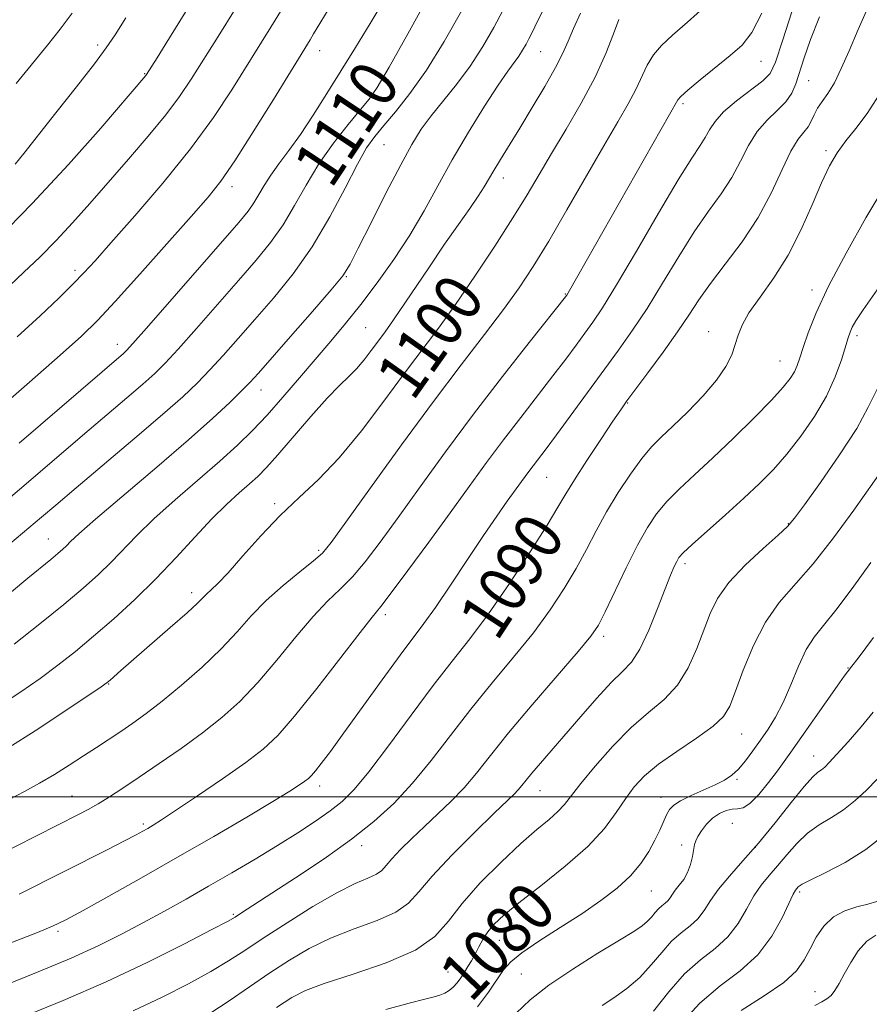
# Model space of a CAD drawing. Extents: x 2044800 to 2047700, y 334800 to 337700.
# Drawn here: x 2046745 to 2046886, y 336465 to 336629 of the extents above; entities that cross this region are included whole.
import ezdxf
from ezdxf.enums import TextEntityAlignment as Align

# ---------------------------------------------------------------- set-up
doc = ezdxf.new("R2010")
doc.units = 0
doc.header["$MEASUREMENT"] = 0
for name, color, linetype, lineweight in [('32000', 7, 'Continuous', 0), ('DTM SPOT ELEVATION', 2, 'Continuous', 13), ('INDEX CONTOUR', 41, 'Continuous', 13), ('INDEX CONTOUR LABEL', 244, 'Continuous', 0), ('INTERMEDIATE CONTOUR', 44, 'Continuous', 0)]:
    doc.layers.add(name, color=color, linetype=linetype, lineweight=lineweight)
doc.styles.add('Style-ITALICS', font='ITALICS.shx')

msp = doc.modelspace()

# ---------------------------------------------------------------- linework, layer by layer
at = {"layer": '32000', "flags": 128}
msp.add_lwpolyline([(2045000, 336500), (2047500, 336500)], dxfattribs=at)
at = {"layer": 'DTM SPOT ELEVATION'}
for p in [(2046757.82, 336625.05, 1122.4), (2046794.8, 336624.12, 1113.3), (2046831.53, 336623.91, 1103.1), (2046868.22, 336622.3, 1095.1), (2046765.68, 336620.29, 1120.1), (2046876.15, 336619.12, 1091.1), (2046802.31, 336616.99, 1110.5), (2046855.21, 336615.31, 1095.7), (2046805.47, 336608.48, 1107.1), (2046879.05, 336607.47, 1088.3), (2046825.35, 336602.91, 1101.4), (2046780.21, 336601.5, 1113.5), (2046754.09, 336587.57, 1116.4), (2046799.22, 336586.53, 1105.9), (2046835.64, 336583.6, 1096.1), (2046876.69, 336584.27, 1086.5), (2046802.42, 336578.04, 1102.9), (2046859.52, 336577.34, 1088.7), (2046884.18, 336576.72, 1083.6), (2046761.13, 336575.24, 1112.6), (2046871.36, 336572.5, 1086.9), (2046785.03, 336567.63, 1105.3), (2046846.03, 336565.49, 1089.9), (2046832.52, 336553.13, 1091.1), (2046787.26, 336548.77, 1100.3), (2046872.75, 336545.44, 1082.1), (2046749.65, 336542.85, 1106.8), (2046794.59, 336540.99, 1098.3), (2046855.56, 336538.76, 1083.6), (2046773.46, 336533.96, 1100.5), (2046805.7, 336530.28, 1093.6), (2046842.05, 336526.66, 1085.6), (2046882.66, 336521.41, 1076.1), (2046759.69, 336518.72, 1099.9), (2046864.97, 336510.42, 1079.2), (2046876.97, 336506.79, 1074.7), (2046794.78, 336501.79, 1091.5), (2046864.19, 336502.91, 1077.8), (2046753.54, 336500.14, 1096.9), (2046831.42, 336501, 1083.2), (2046851.56, 336499.87, 1078.7), (2046765.44, 336495.46, 1094.3), (2046863.44, 336495.57, 1074.9), (2046801.78, 336491.84, 1087.5), (2046855.01, 336491.94, 1076.4), (2046867.28, 336491.6, 1074.1), (2046849.97, 336484.34, 1077.1), (2046874.63, 336484.17, 1069.7), (2046780.42, 336480.45, 1088.2), (2046751.26, 336477.6, 1091.7), (2046824.65, 336476.1, 1079.2), (2046816.12, 336470.83, 1080.9), (2046828.34, 336470.52, 1076.9), (2046877.18, 336467.57, 1066.8)]:
    msp.add_point(p, dxfattribs=at)
at = {"layer": 'INDEX CONTOUR'}
for points in [[(2046740.928, 336592.604, 1120), (2046746.962, 336598.676, 1120), (2046752.989, 336605.171, 1120), (2046758.352, 336611.234, 1120), (2046765.846, 336619.962, 1120), (2046765.964, 336620.123, 1120), (2046767.723, 336622.889, 1120), (2046769.082, 336625.067, 1120), (2046776.677, 336637.355, 1120)], [(2046741.826, 336548.575, 1110), (2046746.321, 336552.396, 1110), (2046755.313, 336560.092, 1110), (2046762.693, 336566.348, 1110), (2046765.373, 336568.638, 1110), (2046767.33, 336570.38, 1110), (2046769.074, 336572.105, 1110), (2046771.248, 336574.468, 1110), (2046774.29, 336577.899, 1110), (2046781.279, 336585.885, 1110), (2046784.197, 336589.24, 1110), (2046786.615, 336592.198, 1110), (2046788.692, 336595.131, 1110), (2046790.593, 336598.33, 1110), (2046792.51, 336601.752, 1110), (2046794.639, 336605.269, 1110), (2046797.079, 336608.723, 1110), (2046799.523, 336611.833, 1110), (2046801.568, 336614.288, 1110), (2046802.996, 336616.026, 1110), (2046804.34, 336617.982, 1110), (2046806.322, 336621.343, 1110), (2046809.42, 336626.878, 1110), (2046813.151, 336633.692, 1110)], [(2046742.337, 336468.605, 1090), (2046747.949, 336470.862, 1090), (2046753.417, 336473.164, 1090), (2046758.022, 336475.262, 1090), (2046761.912, 336477.192, 1090), (2046765.456, 336479.067, 1090), (2046768.969, 336480.982, 1090), (2046772.558, 336482.982, 1090), (2046776.279, 336485.099, 1090), (2046780.148, 336487.34, 1090), (2046784.026, 336489.633, 1090), (2046787.736, 336491.883, 1090), (2046791.119, 336494.004, 1090), (2046794.081, 336495.944, 1090), (2046796.546, 336497.662, 1090), (2046798.539, 336499.229, 1090), (2046800.492, 336501.173, 1090), (2046802.936, 336504.132, 1090), (2046806.221, 336508.488, 1090), (2046809.976, 336513.577, 1090), (2046813.645, 336518.479, 1090), (2046816.834, 336522.553, 1090), (2046819.78, 336526.281, 1090), (2046822.877, 336530.431, 1090), (2046826.356, 336535.474, 1090), (2046829.795, 336540.716, 1090), (2046832.61, 336545.17, 1090), (2046834.426, 336548.171, 1090), (2046835.713, 336550.368, 1090), (2046837.154, 336552.731, 1090), (2046839.223, 336555.932, 1090), (2046841.552, 336559.446, 1090), (2046843.563, 336562.442, 1090), (2046844.879, 336564.372, 1090), (2046845.913, 336565.826, 1090), (2046849.399, 336570.52, 1090), (2046851.924, 336573.96, 1090), (2046854.314, 336577.322, 1090), (2046856.196, 336580.128, 1090), (2046857.867, 336582.649, 1090), (2046859.787, 336585.347, 1090), (2046862.273, 336588.58, 1090), (2046865.057, 336592.293, 1090), (2046867.728, 336596.33, 1090), (2046869.955, 336600.481, 1090), (2046871.746, 336604.326, 1090), (2046873.192, 336607.39, 1090), (2046874.372, 336609.358, 1090), (2046875.315, 336610.544, 1090), (2046876.039, 336611.421, 1090), (2046876.581, 336612.37, 1090), (2046877.066, 336613.425, 1090), (2046877.638, 336614.525, 1090), (2046878.409, 336615.662, 1090), (2046879.354, 336617.002, 1090), (2046880.416, 336618.765, 1090), (2046881.561, 336621.127, 1090), (2046882.855, 336624.095, 1090), (2046884.386, 336627.634, 1090), (2046886.173, 336631.613, 1090)], [(2046743.062, 336508.161, 1100), (2046747.428, 336510.981, 1100), (2046752.191, 336514.126, 1100), (2046758.41, 336518.288, 1100), (2046759.408, 336518.989, 1100), (2046759.888, 336519.386, 1100), (2046761.689, 336520.973, 1100), (2046769.919, 336528.125, 1100), (2046772.727, 336530.607, 1100), (2046774.469, 336532.218, 1100), (2046776.015, 336533.751, 1100), (2046776.73, 336534.395, 1100), (2046777.825, 336535.441, 1100), (2046779.534, 336537.255, 1100), (2046781.999, 336540.045, 1100), (2046784.993, 336543.406, 1100), (2046788.197, 336546.775, 1100), (2046791.374, 336549.78, 1100), (2046794.595, 336552.793, 1100), (2046798.019, 336556.375, 1100), (2046801.719, 336560.875, 1100), (2046805.451, 336565.804, 1100), (2046808.889, 336570.461, 1100), (2046814.529, 336577.966, 1100), (2046817.372, 336581.894, 1100), (2046820.605, 336586.593, 1100), (2046823.932, 336591.608, 1100), (2046826.924, 336596.267, 1100), (2046829.293, 336600.106, 1100), (2046831.308, 336603.489, 1100), (2046833.376, 336606.99, 1100), (2046835.779, 336611.023, 1100), (2046838.3, 336615.381, 1100), (2046840.594, 336619.696, 1100), (2046842.387, 336623.624, 1100), (2046843.682, 336626.897, 1100), (2046844.552, 336629.27, 1100)], [(2046805.781, 336464.594, 1080), (2046809.68, 336465.68, 1080), (2046812.275, 336466.343, 1080), (2046813.812, 336466.711, 1080), (2046814.779, 336466.976, 1080), (2046815.587, 336467.304, 1080), (2046816.327, 336467.744, 1080), (2046817.013, 336468.322, 1080), (2046817.655, 336469.047, 1080), (2046818.268, 336469.885, 1080), (2046818.865, 336470.79, 1080), (2046819.457, 336471.729, 1080), (2046820.049, 336472.724, 1080), (2046820.643, 336473.809, 1080), (2046821.253, 336475.005, 1080), (2046821.929, 336476.265, 1080), (2046822.738, 336477.528, 1080), (2046823.79, 336478.793, 1080), (2046825.401, 336480.303, 1080), (2046827.936, 336482.366, 1080), (2046831.56, 336485.168, 1080), (2046835.652, 336488.421, 1080), (2046839.392, 336491.719, 1080), (2046842.157, 336494.726, 1080), (2046844.119, 336497.372, 1080), (2046845.648, 336499.661, 1080), (2046847.107, 336501.629, 1080), (2046848.833, 336503.463, 1080), (2046851.153, 336505.386, 1080), (2046854.222, 336507.54, 1080), (2046857.492, 336509.739, 1080), (2046860.241, 336511.715, 1080), (2046861.963, 336513.346, 1080), (2046863.011, 336515.084, 1080), (2046863.952, 336517.529, 1080), (2046865.248, 336521.054, 1080), (2046866.94, 336525.143, 1080), (2046868.958, 336529.055, 1080), (2046871.259, 336532.285, 1080), (2046876.898, 336538.72, 1080), (2046880.281, 336543.04, 1080), (2046883.673, 336547.688, 1080), (2046888.82, 336554.959, 1080)], [(2046854.867, 336462.233, 1070), (2046858.037, 336465.681, 1070), (2046861.431, 336468.526, 1070), (2046864.755, 336471.041, 1070), (2046867.703, 336473.697, 1070), (2046870.03, 336476.783, 1070), (2046871.74, 336479.874, 1070), (2046873.58, 336483.807, 1070), (2046873.943, 336484.46, 1070), (2046874.153, 336484.735, 1070), (2046874.415, 336485.002, 1070), (2046875.077, 336485.443, 1070), (2046876.523, 336486.197, 1070), (2046878.998, 336487.379, 1070), (2046882.195, 336489.035, 1070), (2046885.664, 336491.194, 1070), (2046888.996, 336493.804, 1070)]]:
    msp.add_polyline3d(points, dxfattribs=at)
at = {"layer": 'INTERMEDIATE CONTOUR'}
for points in [[(2046744.76, 336483.78, 1094), (2046759.503, 336491.232, 1094), (2046762.277, 336492.648, 1094), (2046764.143, 336493.618, 1094), (2046765.331, 336494.258, 1094), (2046766.182, 336494.737, 1094), (2046767.063, 336495.256, 1094), (2046768.441, 336496.125, 1094), (2046770.808, 336497.684, 1094), (2046774.425, 336500.118, 1094), (2046778.613, 336502.987, 1094), (2046782.465, 336505.697, 1094), (2046785.353, 336507.89, 1094), (2046787.798, 336510.169, 1094), (2046790.6, 336513.372, 1094), (2046794.278, 336517.981, 1094), (2046801.489, 336527.315, 1094), (2046803.516, 336529.885, 1094), (2046804.931, 336531.648, 1094), (2046806.682, 336533.916, 1094), (2046809.46, 336537.645, 1094), (2046812.924, 336542.36, 1094), (2046816.475, 336547.234, 1094), (2046819.651, 336551.616, 1094), (2046822.534, 336555.571, 1094), (2046825.343, 336559.342, 1094), (2046828.23, 336563.099, 1094), (2046833.599, 336569.988, 1094), (2046835.714, 336572.768, 1094), (2046837.445, 336575.101, 1094), (2046838.897, 336577.082, 1094), (2046840.233, 336578.928, 1094), (2046841.844, 336581.34, 1094), (2046844.18, 336585.141, 1094), (2046847.485, 336590.767, 1094), (2046851.17, 336597.097, 1094), (2046854.437, 336602.625, 1094), (2046856.683, 336606.227, 1094), (2046858.068, 336608.306, 1094), (2046858.943, 336609.649, 1094), (2046859.66, 336610.923, 1094), (2046860.56, 336612.322, 1094), (2046861.983, 336613.919, 1094), (2046864.111, 336615.731, 1094), (2046868.496, 336619.09, 1094), (2046869.729, 336620.328, 1094), (2046870.617, 336622.164, 1094), (2046871.797, 336625.735, 1094), (2046875.906, 336638.526, 1094)], [(2046743.969, 336525.386, 1104), (2046748.187, 336528.729, 1104), (2046752.222, 336531.992, 1104), (2046755.443, 336534.693, 1104), (2046757.963, 336536.946, 1104), (2046760.084, 336539.009, 1104), (2046764.364, 336543.476, 1104), (2046767.174, 336546.205, 1104), (2046770.714, 336549.383, 1104), (2046778.177, 336555.843, 1104), (2046781.124, 336558.496, 1104), (2046783.624, 336560.92, 1104), (2046786.048, 336563.484, 1104), (2046788.674, 336566.449, 1104), (2046791.418, 336569.651, 1104), (2046796.628, 336575.793, 1104), (2046799.077, 336578.726, 1104), (2046801.615, 336581.888, 1104), (2046804.339, 336585.467, 1104), (2046807.117, 336589.361, 1104), (2046809.757, 336593.397, 1104), (2046812.136, 336597.452, 1104), (2046814.419, 336601.596, 1104), (2046816.841, 336605.948, 1104), (2046819.532, 336610.518, 1104), (2046822.21, 336614.851, 1104), (2046824.487, 336618.379, 1104), (2046826.084, 336620.709, 1104), (2046827.89, 336623.174, 1104), (2046828.542, 336624.178, 1104), (2046829.12, 336625.171, 1104), (2046829.607, 336626.07, 1104), (2046830.033, 336626.893, 1104), (2046830.599, 336628.049, 1104), (2046833.087, 336633.22, 1104)], [(2046744.763, 336558.788, 1112), (2046762.109, 336573.716, 1112), (2046762.654, 336574.225, 1112), (2046763.707, 336575.373, 1112), (2046765.98, 336577.952, 1112), (2046781.298, 336595.531, 1112), (2046782.877, 336597.424, 1112), (2046783.846, 336598.77, 1112), (2046784.668, 336600.152, 1112), (2046785.548, 336601.689, 1112), (2046786.624, 336603.389, 1112), (2046787.998, 336605.281, 1112), (2046789.662, 336607.487, 1112), (2046791.576, 336610.154, 1112), (2046793.697, 336613.368, 1112), (2046795.966, 336616.981, 1112), (2046800.713, 336624.63, 1112), (2046803.171, 336628.622, 1112), (2046805.738, 336632.924, 1112)], [(2046732.152, 336556.443, 1114), (2046746.49, 336568.96, 1114), (2046751.623, 336573.466, 1114), (2046755.142, 336576.63, 1114), (2046757.795, 336579.217, 1114), (2046760.756, 336582.382, 1114), (2046764.832, 336586.896, 1114), (2046773.412, 336596.517, 1114), (2046776.218, 336599.713, 1114), (2046778.349, 336602.391, 1114), (2046780.658, 336605.753, 1114), (2046783.728, 336610.579, 1114), (2046787.067, 336615.971, 1114), (2046793.172, 336625.925, 1114), (2046793.746, 336626.904, 1114), (2046794.776, 336628.622, 1114), (2046796.687, 336631.725, 1114)], [(2046738.313, 336580.437, 1118), (2046745.549, 336587.238, 1118), (2046748.204, 336589.773, 1118), (2046750.924, 336592.506, 1118), (2046753.669, 336595.469, 1118), (2046756.525, 336598.697, 1118), (2046762.943, 336606.033, 1118), (2046766.251, 336609.865, 1118), (2046769.165, 336613.406, 1118), (2046771.45, 336616.472, 1118), (2046773.397, 336619.382, 1118), (2046777.866, 336626.452, 1118), (2046780.713, 336631.018, 1118)], [(2046743.082, 336499.535, 1098), (2046745.669, 336500.881, 1098), (2046748.139, 336502.237, 1098), (2046750.637, 336503.713, 1098), (2046753.115, 336505.256, 1098), (2046755.475, 336506.773, 1098), (2046757.651, 336508.192, 1098), (2046761.664, 336510.859, 1098), (2046763.678, 336512.229, 1098), (2046765.917, 336513.838, 1098), (2046768.589, 336515.902, 1098), (2046771.793, 336518.553, 1098), (2046775.203, 336521.559, 1098), (2046778.383, 336524.602, 1098), (2046781.033, 336527.434, 1098), (2046783.402, 336530.081, 1098), (2046785.874, 336532.639, 1098), (2046788.687, 336535.15, 1098), (2046791.482, 336537.425, 1098), (2046793.751, 336539.225, 1098), (2046795.241, 336540.537, 1098), (2046796.706, 336542.294, 1098), (2046799.15, 336545.664, 1098), (2046803.258, 336551.391, 1098), (2046808.419, 336558.532, 1098), (2046813.701, 336565.721, 1098), (2046818.335, 336571.858, 1098), (2046822.211, 336576.901, 1098), (2046825.384, 336581.067, 1098), (2046827.968, 336584.652, 1098), (2046830.328, 336588.219, 1098), (2046832.887, 336592.407, 1098), (2046835.925, 336597.601, 1098), (2046842.075, 336608.289, 1098), (2046844.385, 336612.255, 1098), (2046846.111, 336615.253, 1098), (2046847.392, 336617.657, 1098), (2046849.279, 336621.694, 1098), (2046850.302, 336623.405, 1098), (2046851.656, 336624.975, 1098), (2046853.503, 336626.683, 1098), (2046856, 336628.862, 1098), (2046859.171, 336631.725, 1098)], [(2046744.45, 336576.502, 1116), (2046748.248, 336579.995, 1116), (2046751.352, 336582.946, 1116), (2046753.749, 336585.303, 1116), (2046755.551, 336587.156, 1116), (2046757.398, 336589.168, 1116), (2046760.051, 336592.143, 1116), (2046764.01, 336596.62, 1116), (2046768.704, 336602.086, 1116), (2046773.293, 336607.76, 1116), (2046777.11, 336612.987, 1116), (2046780.172, 336617.609, 1116), (2046786.671, 336628.021, 1116), (2046788.52, 336631.084, 1116)], [(2046739.881, 336474.387, 1092), (2046747.8, 336477.428, 1092), (2046750.34, 336478.476, 1092), (2046752.542, 336479.541, 1092), (2046755.415, 336481.091, 1092), (2046759.708, 336483.469, 1092), (2046765.13, 336486.509, 1092), (2046771.132, 336489.92, 1092), (2046777.157, 336493.402, 1092), (2046782.636, 336496.614, 1092), (2046786.991, 336499.206, 1092), (2046789.821, 336500.933, 1092), (2046791.436, 336501.964, 1092), (2046792.317, 336502.571, 1092), (2046792.9, 336503.017, 1092), (2046793.423, 336503.517, 1092), (2046794.076, 336504.28, 1092), (2046795.052, 336505.526, 1092), (2046796.556, 336507.537, 1092), (2046798.795, 336510.608, 1092), (2046805.174, 336519.454, 1092), (2046808.163, 336523.538, 1092), (2046812.135, 336528.784, 1092), (2046814.067, 336531.484, 1092), (2046816.564, 336535.19, 1092), (2046819.361, 336539.433, 1092), (2046822.035, 336543.464, 1092), (2046824.242, 336546.693, 1092), (2046825.988, 336549.16, 1092), (2046829.414, 336553.879, 1092), (2046830.293, 336555.058, 1092), (2046832.456, 336557.886, 1092), (2046834.177, 336560.184, 1092), (2046844.493, 336574.278, 1092), (2046846.843, 336577.594, 1092), (2046849.247, 336581.232, 1092), (2046851.841, 336585.447, 1092), (2046854.518, 336589.873, 1092), (2046857.112, 336593.986, 1092), (2046859.478, 336597.404, 1092), (2046861.563, 336600.299, 1092), (2046863.335, 336602.989, 1092), (2046864.807, 336605.701, 1092), (2046866.153, 336608.324, 1092), (2046867.588, 336610.654, 1092), (2046869.244, 336612.556, 1092), (2046870.927, 336614.136, 1092), (2046872.354, 336615.564, 1092), (2046873.332, 336617.005, 1092), (2046874.008, 336618.612, 1092), (2046875.384, 336622.928, 1092), (2046876.453, 336625.937, 1092), (2046877.958, 336629.719, 1092)], [(2046740.594, 336489.945, 1096), (2046754.667, 336497.013, 1096), (2046756.231, 336497.845, 1096), (2046757.913, 336498.807, 1096), (2046759.785, 336499.965, 1096), (2046762.001, 336501.412, 1096), (2046764.736, 336503.244, 1096), (2046768.073, 336505.507, 1096), (2046771.72, 336508.043, 1096), (2046775.29, 336510.639, 1096), (2046778.503, 336513.174, 1096), (2046781.492, 336515.858, 1096), (2046784.491, 336518.987, 1096), (2046787.656, 336522.707, 1096), (2046790.806, 336526.571, 1096), (2046793.682, 336529.977, 1096), (2046796.102, 336532.518, 1096), (2046798.206, 336534.537, 1096), (2046800.217, 336536.571, 1096), (2046802.351, 336539.091, 1096), (2046804.815, 336542.327, 1096), (2046807.813, 336546.449, 1096), (2046811.486, 336551.544, 1096), (2046815.734, 336557.376, 1096), (2046820.395, 336563.626, 1096), (2046825.223, 336569.906, 1096), (2046829.649, 336575.543, 1096), (2046835.883, 336583.42, 1096), (2046836.129, 336583.832, 1096), (2046837.757, 336586.665, 1096), (2046854.374, 336615.937, 1096), (2046854.876, 336616.49, 1096), (2046856.053, 336617.539, 1096), (2046858.11, 336619.235, 1096), (2046863.095, 336623.282, 1096), (2046865.053, 336625.026, 1096), (2046866.693, 336627.112, 1096), (2046868.335, 336630.333, 1096)], [(2046741.434, 336515.116, 1102), (2046745.04, 336517.433, 1102), (2046748.266, 336519.678, 1102), (2046751.231, 336521.874, 1102), (2046754.126, 336524.155, 1102), (2046757.169, 336526.688, 1102), (2046760.502, 336529.593, 1102), (2046764.017, 336532.818, 1102), (2046767.538, 336536.265, 1102), (2046770.906, 336539.811, 1102), (2046774.035, 336543.22, 1102), (2046776.857, 336546.232, 1102), (2046779.309, 336548.649, 1102), (2046781.386, 336550.535, 1102), (2046783.087, 336552.02, 1102), (2046784.481, 336553.287, 1102), (2046785.916, 336554.742, 1102), (2046787.805, 336556.844, 1102), (2046793.32, 336563.243, 1102), (2046796.013, 336566.268, 1102), (2046798.068, 336568.398, 1102), (2046799.612, 336569.891, 1102), (2046800.907, 336571.202, 1102), (2046802.159, 336572.679, 1102), (2046803.355, 336574.238, 1102), (2046805.376, 336576.956, 1102), (2046806.464, 336578.451, 1102), (2046808.027, 336580.7, 1102), (2046812.921, 336587.987, 1102), (2046815.566, 336591.892, 1102), (2046817.866, 336595.202, 1102), (2046819.735, 336597.852, 1102), (2046821.151, 336599.894, 1102), (2046822.135, 336601.428, 1102), (2046823.738, 336604.172, 1102), (2046824.844, 336606.006, 1102), (2046828.072, 336611.236, 1102), (2046830.16, 336614.646, 1102), (2046832.264, 336618.164, 1102), (2046834.037, 336621.287, 1102), (2046835.25, 336623.68, 1102), (2046836.13, 336625.676, 1102), (2046837.02, 336627.775, 1102), (2046838.177, 336630.331, 1102)], [(2046743.227, 336542.065, 1108), (2046748.493, 336546.506, 1108), (2046750.856, 336548.517, 1108), (2046754.253, 336551.389, 1108), (2046764.021, 336559.618, 1108), (2046768.637, 336563.56, 1108), (2046772.006, 336566.534, 1108), (2046774.441, 336568.837, 1108), (2046776.518, 336570.984, 1108), (2046778.725, 336573.405, 1108), (2046781.199, 336576.198, 1108), (2046783.988, 336579.373, 1108), (2046787.097, 336582.949, 1108), (2046790.352, 336586.971, 1108), (2046793.538, 336591.491, 1108), (2046796.458, 336596.438, 1108), (2046798.993, 336601.247, 1108), (2046801.045, 336605.232, 1108), (2046802.594, 336607.938, 1108), (2046803.935, 336609.835, 1108), (2046805.438, 336611.626, 1108), (2046807.402, 336613.919, 1108), (2046809.804, 336616.949, 1108), (2046812.549, 336620.858, 1108), (2046815.509, 336625.654, 1108), (2046818.438, 336630.811, 1108)], [(2046743.475, 336534.103, 1106), (2046746.215, 336536.379, 1106), (2046750.046, 336539.48, 1106), (2046751.205, 336540.441, 1106), (2046752.013, 336541.153, 1106), (2046752.631, 336541.753, 1106), (2046753.315, 336542.446, 1106), (2046754.695, 336543.73, 1106), (2046757.491, 336546.179, 1106), (2046767.657, 336554.813, 1106), (2046772.937, 336559.347, 1106), (2046776.989, 336562.945, 1106), (2046779.845, 336565.602, 1106), (2046781.787, 336567.499, 1106), (2046783.16, 336568.912, 1106), (2046784.572, 336570.462, 1106), (2046789.934, 336576.527, 1106), (2046793.592, 336580.692, 1106), (2046796.706, 336584.298, 1106), (2046798.611, 336586.659, 1106), (2046799.834, 336588.585, 1106), (2046801.207, 336591.261, 1106), (2046803.325, 336595.483, 1106), (2046805.864, 336600.486, 1106), (2046808.267, 336605.117, 1106), (2046810.134, 336608.519, 1106), (2046811.691, 336611.022, 1106), (2046813.322, 336613.249, 1106), (2046817.541, 336618.494, 1106), (2046819.801, 336621.539, 1106), (2046821.901, 336624.775, 1106), (2046823.763, 336627.973, 1106), (2046825.333, 336630.871, 1106)], [(2046744.12, 336605.205, 1122), (2046745.571, 336607.002, 1122), (2046750.902, 336613.741, 1122), (2046754.335, 336618.111, 1122), (2046757.292, 336621.924, 1122), (2046759.249, 336624.551, 1122), (2046760.732, 336626.737, 1122), (2046762.53, 336629.576, 1122)], [(2046744.265, 336618.628, 1124), (2046749.479, 336625.028, 1124), (2046751.616, 336627.7, 1124), (2046753.589, 336630.328, 1124)], [(2046745.443, 336463.366, 1088), (2046752.089, 336466.079, 1088), (2046759.229, 336469.192, 1088), (2046766.193, 336472.483, 1088), (2046772.294, 336475.539, 1088), (2046776.84, 336477.899, 1088), (2046779.414, 336479.263, 1088), (2046780.688, 336479.979, 1088), (2046781.604, 336480.557, 1088), (2046787.953, 336484.65, 1088), (2046791.71, 336487.105, 1088), (2046795.914, 336489.944, 1088), (2046800.062, 336492.916, 1088), (2046803.765, 336495.854, 1088), (2046807.091, 336498.891, 1088), (2046810.23, 336502.238, 1088), (2046813.351, 336506.042, 1088), (2046816.555, 336510.199, 1088), (2046819.929, 336514.543, 1088), (2046823.497, 336518.916, 1088), (2046827.054, 336523.201, 1088), (2046830.337, 336527.285, 1088), (2046833.138, 336531.088, 1088), (2046835.485, 336534.632, 1088), (2046837.459, 336537.963, 1088), (2046839.164, 336541.138, 1088), (2046840.777, 336544.25, 1088), (2046842.495, 336547.401, 1088), (2046844.444, 336550.622, 1088), (2046846.475, 336553.675, 1088), (2046848.366, 336556.252, 1088), (2046849.993, 336558.177, 1088), (2046851.599, 336559.807, 1088), (2046853.522, 336561.63, 1088), (2046855.962, 336563.994, 1088), (2046858.561, 336566.672, 1088), (2046860.825, 336569.297, 1088), (2046862.38, 336571.576, 1088), (2046863.335, 336573.52, 1088), (2046863.926, 336575.218, 1088), (2046864.397, 336576.783, 1088), (2046865.052, 336578.455, 1088), (2046866.207, 336580.495, 1088), (2046868.064, 336583.116, 1088), (2046870.363, 336586.326, 1088), (2046872.732, 336590.079, 1088), (2046874.862, 336594.254, 1088), (2046876.704, 336598.43, 1088), (2046878.277, 336602.106, 1088), (2046879.625, 336604.929, 1088), (2046880.912, 336607.134, 1088), (2046882.328, 336609.097, 1088), (2046884.013, 336611.176, 1088), (2046885.901, 336613.65, 1088), (2046887.877, 336616.771, 1088)], [(2046763.76, 336464.356, 1086), (2046768.546, 336466.626, 1086), (2046772.94, 336468.875, 1086), (2046776.669, 336470.929, 1086), (2046779.616, 336472.697, 1086), (2046782.299, 336474.435, 1086), (2046785.394, 336476.485, 1086), (2046789.342, 336479.04, 1086), (2046793.657, 336481.725, 1086), (2046797.619, 336484.019, 1086), (2046800.658, 336485.542, 1086), (2046802.799, 336486.467, 1086), (2046804.215, 336487.107, 1086), (2046805.12, 336487.746, 1086), (2046805.855, 336488.556, 1086), (2046806.802, 336489.68, 1086), (2046808.25, 336491.213, 1086), (2046810.12, 336493.057, 1086), (2046812.242, 336495.067, 1086), (2046814.46, 336497.13, 1086), (2046816.676, 336499.259, 1086), (2046818.809, 336501.497, 1086), (2046820.861, 336503.938, 1086), (2046823.183, 336506.862, 1086), (2046826.212, 336510.607, 1086), (2046830.16, 336515.28, 1086), (2046837.797, 336524.139, 1086), (2046839.921, 336526.702, 1086), (2046841.174, 336528.547, 1086), (2046842.308, 336530.758, 1086), (2046845.793, 336538.061, 1086), (2046847.673, 336541.827, 1086), (2046849.305, 336544.772, 1086), (2046850.847, 336547.071, 1086), (2046852.549, 336549.099, 1086), (2046854.629, 336551.197, 1086), (2046857.162, 336553.565, 1086), (2046860.185, 336556.372, 1086), (2046863.642, 336559.667, 1086), (2046867.088, 336563.046, 1086), (2046869.983, 336565.987, 1086), (2046871.927, 336568.105, 1086), (2046873.085, 336569.568, 1086), (2046873.763, 336570.68, 1086), (2046874.238, 336571.736, 1086), (2046874.683, 336572.999, 1086), (2046875.239, 336574.72, 1086), (2046876.066, 336577.145, 1086), (2046877.39, 336580.476, 1086), (2046879.454, 336584.905, 1086), (2046882.362, 336590.434, 1086), (2046885.671, 336596.302, 1086), (2046888.802, 336601.556, 1086)], [(2046776.497, 336463.958, 1084), (2046779.718, 336466.068, 1084), (2046786.498, 336470.697, 1084), (2046789.748, 336472.832, 1084), (2046793.03, 336474.757, 1084), (2046796.581, 336476.472, 1084), (2046800.498, 336477.998, 1084), (2046804.324, 336479.409, 1084), (2046807.464, 336480.796, 1084), (2046809.572, 336482.288, 1084), (2046811.287, 336484.178, 1084), (2046813.498, 336486.801, 1084), (2046816.788, 336490.298, 1084), (2046820.538, 336494.05, 1084), (2046823.822, 336497.244, 1084), (2046827.129, 336500.426, 1084), (2046827.817, 336501.142, 1084), (2046828.409, 336501.847, 1084), (2046829.117, 336502.733, 1084), (2046830.103, 336503.94, 1084), (2046831.501, 336505.585, 1084), (2046838.211, 336513.358, 1084), (2046840.896, 336516.413, 1084), (2046843.294, 336518.991, 1084), (2046845.155, 336520.805, 1084), (2046846.647, 336522.401, 1084), (2046848.039, 336524.531, 1084), (2046849.527, 336527.687, 1084), (2046850.997, 336531.311, 1084), (2046852.257, 336534.581, 1084), (2046853.166, 336536.867, 1084), (2046853.776, 336538.288, 1084), (2046854.19, 336539.15, 1084), (2046854.563, 336539.78, 1084), (2046855.268, 336540.574, 1084), (2046856.732, 336541.946, 1084), (2046862.282, 336546.891, 1084), (2046865.353, 336549.651, 1084), (2046867.975, 336552.097, 1084), (2046870.269, 336554.425, 1084), (2046872.498, 336556.965, 1084), (2046874.84, 336559.955, 1084), (2046877.126, 336563.255, 1084), (2046879.103, 336566.636, 1084), (2046880.577, 336569.863, 1084), (2046881.596, 336572.7, 1084), (2046882.702, 336576.353, 1084), (2046883.033, 336577.291, 1084), (2046883.392, 336578.084, 1084), (2046883.974, 336579.135, 1084), (2046885.204, 336581.016, 1084), (2046887.564, 336584.344, 1084)], [(2046787.603, 336464.91, 1082), (2046790.155, 336466.624, 1082), (2046792.404, 336467.787, 1082), (2046795.543, 336468.925, 1082), (2046800.337, 336470.454, 1082), (2046805.849, 336472.352, 1082), (2046810.713, 336474.485, 1082), (2046813.961, 336476.768, 1082), (2046816.212, 336479.305, 1082), (2046818.476, 336482.25, 1082), (2046821.501, 336485.65, 1082), (2046824.96, 336489.13, 1082), (2046828.26, 336492.209, 1082), (2046830.923, 336494.529, 1082), (2046832.938, 336496.216, 1082), (2046834.409, 336497.52, 1082), (2046835.5, 336498.71, 1082), (2046838.207, 336502.2, 1082), (2046840.604, 336505.094, 1082), (2046843.544, 336508.391, 1082), (2046846.63, 336511.492, 1082), (2046849.518, 336513.982, 1082), (2046852.093, 336516.168, 1082), (2046854.294, 336518.54, 1082), (2046856.086, 336521.442, 1082), (2046857.528, 336524.635, 1082), (2046859.742, 336530.463, 1082), (2046860.999, 336532.997, 1082), (2046862.877, 336535.621, 1082), (2046865.586, 336538.496, 1082), (2046868.57, 336541.28, 1082), (2046871.08, 336543.509, 1082), (2046872.63, 336544.953, 1082), (2046873.804, 336546.321, 1082), (2046875.448, 336548.56, 1082), (2046878.126, 336552.292, 1082), (2046881.297, 336556.856, 1082), (2046884.132, 336561.263, 1082), (2046886.063, 336564.789, 1082), (2046887.537, 336567.772, 1082)], [(2046821.042, 336465.043, 1078), (2046822.841, 336467.458, 1078), (2046825.372, 336471.199, 1078), (2046826.558, 336472.539, 1078), (2046828.4, 336474.029, 1078), (2046831.269, 336475.967, 1078), (2046834.786, 336478.219, 1078), (2046838.38, 336480.536, 1078), (2046841.577, 336482.726, 1078), (2046844.28, 336484.806, 1078), (2046846.485, 336486.846, 1078), (2046848.21, 336488.893, 1078), (2046849.533, 336490.891, 1078), (2046850.55, 336492.76, 1078), (2046851.35, 336494.425, 1078), (2046852.509, 336496.997, 1078), (2046853, 336497.87, 1078), (2046853.686, 336498.596, 1078), (2046854.831, 336499.334, 1078), (2046856.585, 336500.197, 1078), (2046860.597, 336502, 1078), (2046862.129, 336502.772, 1078), (2046863.348, 336503.575, 1078), (2046864.46, 336504.603, 1078), (2046865.637, 336505.988, 1078), (2046866.875, 336507.64, 1078), (2046868.133, 336509.41, 1078), (2046869.377, 336511.217, 1078), (2046870.617, 336513.224, 1078), (2046871.873, 336515.659, 1078), (2046873.158, 336518.627, 1078), (2046874.459, 336521.74, 1078), (2046875.754, 336524.486, 1078), (2046877.067, 336526.559, 1078), (2046878.618, 336528.488, 1078), (2046880.669, 336531.008, 1078), (2046883.382, 336534.629, 1078), (2046886.506, 336538.965, 1078)], [(2046827.482, 336463.971, 1076), (2046829.811, 336466.193, 1076), (2046832.916, 336468.643, 1076), (2046836.888, 336471.335, 1076), (2046841.083, 336473.962, 1076), (2046844.677, 336476.138, 1076), (2046847.051, 336477.591, 1076), (2046848.439, 336478.518, 1076), (2046849.285, 336479.229, 1076), (2046849.965, 336479.968, 1076), (2046850.58, 336480.71, 1076), (2046851.161, 336481.363, 1076), (2046851.727, 336481.864, 1076), (2046852.258, 336482.276, 1076), (2046852.717, 336482.691, 1076), (2046853.094, 336483.185, 1076), (2046853.471, 336483.777, 1076), (2046853.955, 336484.469, 1076), (2046854.613, 336485.27, 1076), (2046855.344, 336486.22, 1076), (2046856.008, 336487.367, 1076), (2046856.497, 336488.713, 1076), (2046856.822, 336490.078, 1076), (2046857.163, 336492.051, 1076), (2046857.345, 336492.684, 1076), (2046857.696, 336493.388, 1076), (2046858.308, 336494.338, 1076), (2046859.151, 336495.413, 1076), (2046860.164, 336496.42, 1076), (2046861.279, 336497.196, 1076), (2046862.403, 336497.705, 1076), (2046863.432, 336497.94, 1076), (2046864.318, 336497.97, 1076), (2046865.221, 336498.138, 1076), (2046866.351, 336498.858, 1076), (2046867.836, 336500.391, 1076), (2046869.464, 336502.381, 1076), (2046870.94, 336504.316, 1076), (2046872.085, 336505.865, 1076), (2046873.186, 336507.401, 1076), (2046880.903, 336518.4, 1076), (2046882.067, 336520.023, 1076), (2046882.61, 336520.753, 1076), (2046883.338, 336521.691, 1076), (2046884.377, 336523.062, 1076), (2046886.952, 336526.489, 1076)], [(2046841.809, 336465.253, 1074), (2046843.745, 336466.514, 1074), (2046845.903, 336468.082, 1074), (2046848.039, 336469.936, 1074), (2046849.957, 336472.018, 1074), (2046851.69, 336474.11, 1074), (2046853.326, 336475.949, 1074), (2046854.925, 336477.362, 1074), (2046856.419, 336478.524, 1074), (2046857.713, 336479.693, 1074), (2046858.772, 336481.083, 1074), (2046859.817, 336482.733, 1074), (2046861.135, 336484.633, 1074), (2046862.943, 336486.795, 1074), (2046865.196, 336489.306, 1074), (2046867.789, 336492.269, 1074), (2046870.567, 336495.673, 1074), (2046873.218, 336499.024, 1074), (2046875.387, 336501.712, 1074), (2046876.823, 336503.303, 1074), (2046877.692, 336504.071, 1074), (2046878.265, 336504.467, 1074), (2046878.809, 336504.91, 1074), (2046879.58, 336505.686, 1074), (2046880.832, 336507.051, 1074), (2046882.701, 336509.143, 1074), (2046884.857, 336511.625, 1074), (2046886.853, 336514.046, 1074)], [(2046850.349, 336464.33, 1072), (2046852.85, 336467.542, 1072), (2046855.492, 336470.536, 1072), (2046858.122, 336472.862, 1072), (2046860.58, 336474.772, 1072), (2046862.708, 336476.695, 1072), (2046864.401, 336478.933, 1072), (2046865.78, 336481.303, 1072), (2046867.015, 336483.497, 1072), (2046868.261, 336485.301, 1072), (2046869.57, 336486.883, 1072), (2046870.971, 336488.501, 1072), (2046872.491, 336490.338, 1072), (2046874.147, 336492.234, 1072), (2046875.955, 336493.955, 1072), (2046877.911, 336495.341, 1072), (2046879.943, 336496.553, 1072), (2046881.965, 336497.831, 1072), (2046883.903, 336499.357, 1072), (2046885.755, 336501.089, 1072), (2046887.537, 336502.929, 1072)], [(2046864.924, 336464.438, 1068), (2046868.75, 336466.87, 1068), (2046872.003, 336469.083, 1068), (2046874.129, 336471.041, 1068), (2046875.419, 336472.86, 1068), (2046876.369, 336474.695, 1068), (2046877.411, 336476.632, 1068), (2046878.686, 336478.488, 1068), (2046880.264, 336480.01, 1068), (2046882.158, 336481.023, 1068), (2046884.16, 336481.652, 1068), (2046886.001, 336482.099, 1068), (2046887.499, 336482.557, 1068)], [(2046877.196, 336465.279, 1066), (2046878.336, 336465.863, 1066), (2046879.183, 336466.352, 1066), (2046879.865, 336466.935, 1066), (2046880.507, 336467.775, 1066), (2046881.207, 336468.944, 1066), (2046882.059, 336470.491, 1066), (2046883.133, 336472.393, 1066), (2046884.403, 336474.345, 1066), (2046885.819, 336475.968, 1066), (2046887.328, 336476.983, 1066)]]:
    msp.add_polyline3d(points, dxfattribs=at)

# ---------------------------------------------------------------- texts
at = {"layer": 'INDEX CONTOUR LABEL', "style": 'Style-ITALICS', "width": 0.875}
for s, rotation, p in [('1110', 56.4, (2046793.36, 336603.157, 1110)), ('1100', 54.7, (2046807.022, 336567.931, 1100)), ('1090', 56.9, (2046820.94, 336527.835, 1090)), ('1080', 46.3, (2046817.013, 336468.322, 1080))]:
    msp.add_text(s, height=8, rotation=rotation, dxfattribs=at).set_placement(p, align=Align.MIDDLE_LEFT)

doc.saveas('drawing.dxf')
